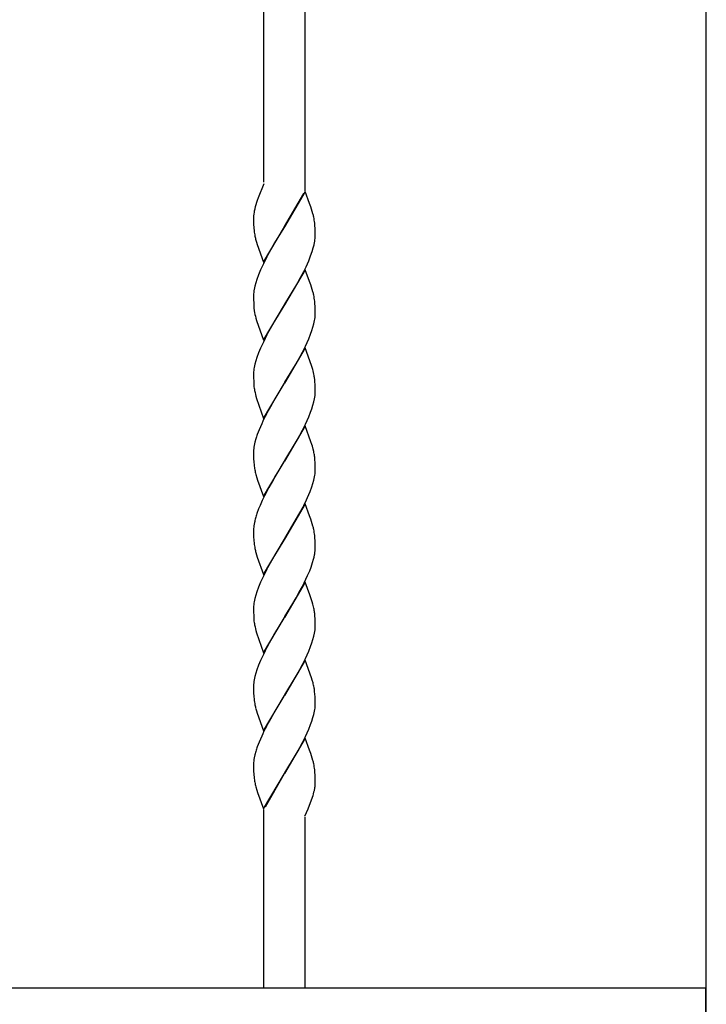
# Model space of a CAD drawing. Units: millimetres. Extents: x 0 to 8410, y 0 to 5940.
# Drawn here: x 4783 to 4983, y 3720 to 4007 of the extents above; entities that cross this region are included whole.
import ezdxf

# ---------------------------------------------------------------- set-up
doc = ezdxf.new("R2010")
doc.units = ezdxf.units.MM
doc.layers.add('YKK_A1', color=4, linetype='Continuous', lineweight=30)

msp = doc.modelspace()

# ---------------------------------------------------------------- linework, layer by layer
at = {"layer": 'YKK_A1', "linetype": 'Continuous', "ltscale": 0.5}
for p, q in [((4854.02, 3959.58), (4854.02, 4085.01)), ((4866.02, 4085.01), (4866.02, 3957.07)), ((4983.02, 3037.61), (4983.02, 4075.22)), ((4854.02, 3959.11), (4852.36, 3955.03)), ((4852.08, 3954.26), (4851.5, 3952.39)), ((4852.36, 3955.03), (4852.08, 3954.26)), ((4853.11, 3956.86), (4853.05, 3956.73)), ((4866.09, 3956.88), (4860.02, 3946.59)), ((4860.09, 3946.7), (4865.64, 3956.34)), ((4867.35, 3953.39), (4866.09, 3956.88)), ((4851.5, 3952.39), (4851.47, 3952.27)), ((4867.69, 3952.45), (4867.35, 3953.39)), ((4868.15, 3951.09), (4867.69, 3952.45)), ((4851.02, 3949.34), (4851.02, 3949.13)), ((4851.02, 3949.13), (4851.02, 3948.6)), ((4851.02, 3948.6), (4851.05, 3947.37)), ((4868.34, 3950.44), (4868.15, 3951.09)), ((4851.05, 3947.37), (4851.11, 3946.28)), ((4851.11, 3946.28), (4851.18, 3945.49)), ((4853.95, 3936.3), (4860.02, 3946.59)), ((4859.88, 3946.36), (4857.18, 3941.9)), ((4860.02, 3946.59), (4859.88, 3946.36)), ((4860.02, 3946.59), (4860.09, 3946.7)), ((4868.93, 3946.9), (4868.86, 3947.69)), ((4868.97, 3946.26), (4868.93, 3946.9)), ((4869, 3945.58), (4868.97, 3946.26)), ((4869.02, 3944.59), (4869, 3945.58)), ((4851.7, 3942.75), (4851.89, 3942.1)), ((4869.02, 3944.05), (4869.02, 3944.59)), ((4851.89, 3942.1), (4852.11, 3941.43)), ((4852.11, 3941.43), (4853.95, 3936.3)), ((4857.18, 3941.9), (4855.12, 3938.24)), ((4868.14, 3939.46), (4868.44, 3940.45)), ((4868.44, 3940.45), (4868.69, 3941.41)), ((4854.94, 3937.89), (4853.89, 3935.8)), ((4855.12, 3938.24), (4854.94, 3937.89)), ((4867.11, 3936.73), (4867.66, 3938.11)), ((4867.66, 3938.11), (4868.14, 3939.46)), ((4853.08, 3934.04), (4852.51, 3932.66)), ((4853.89, 3935.8), (4853.08, 3934.04)), ((4866.09, 3934.12), (4860.02, 3923.83)), ((4865.64, 3933.58), (4866.32, 3934.98)), ((4867.35, 3930.63), (4866.09, 3934.12)), ((4866.32, 3934.98), (4867.11, 3936.73)), ((4852.01, 3931.29), (4851.69, 3930.3)), ((4852.51, 3932.66), (4852.01, 3931.29)), ((4863.61, 3929.82), (4864.73, 3931.84)), ((4864.73, 3931.84), (4865.64, 3933.58)), ((4851.43, 3929.33), (4851.22, 3928.39)), ((4851.69, 3930.3), (4851.43, 3929.33)), ((4860.16, 3924.06), (4863.61, 3929.82)), ((4867.69, 3929.69), (4867.35, 3930.63)), ((4868.15, 3928.33), (4867.69, 3929.69)), ((4868.34, 3927.68), (4868.15, 3928.33)), ((4851.02, 3926.64), (4851.02, 3926.37)), ((4851.02, 3926.37), (4851.02, 3925.83)), ((4851.02, 3925.83), (4851.08, 3923.94)), ((4851.08, 3923.94), (4851.16, 3922.92)), ((4851.16, 3922.92), (4851.25, 3922.18)), ((4853.95, 3913.54), (4860.02, 3923.83)), ((4859.88, 3923.6), (4857.18, 3919.15)), ((4860.02, 3923.83), (4859.88, 3923.6)), ((4860.02, 3923.83), (4860.16, 3924.06)), ((4868.93, 3924.14), (4868.86, 3924.93)), ((4868.97, 3923.51), (4868.93, 3924.14)), ((4869, 3922.82), (4868.97, 3923.51)), ((4869.02, 3921.83), (4869, 3922.82)), ((4851.7, 3919.99), (4851.89, 3919.34)), ((4869.02, 3921.29), (4869.02, 3921.83)), ((4869.02, 3921.02), (4869.02, 3921.29)), ((4851.89, 3919.34), (4853.95, 3913.54)), ((4857.18, 3919.15), (4855.12, 3915.48)), ((4868.03, 3916.37), (4868.35, 3917.36)), ((4868.35, 3917.36), (4868.61, 3918.33)), ((4868.61, 3918.33), (4868.82, 3919.27)), ((4854.94, 3915.14), (4853.89, 3913.04)), ((4855.12, 3915.48), (4854.94, 3915.14)), ((4866.15, 3911.87), (4867.11, 3913.97)), ((4867.11, 3913.97), (4867.66, 3915.35)), ((4867.66, 3915.35), (4868.03, 3916.37)), ((4853.08, 3911.29), (4852.51, 3909.9)), ((4853.89, 3913.04), (4853.08, 3911.29)), ((4866.09, 3911.36), (4860.02, 3901.07)), ((4865.28, 3910.12), (4866.15, 3911.87)), ((4867.93, 3906.24), (4866.09, 3911.36)), ((4852.01, 3908.54), (4851.69, 3907.54)), ((4852.51, 3909.9), (4852.01, 3908.54)), ((4863.99, 3907.72), (4865.28, 3910.12)), ((4851.43, 3906.57), (4851.22, 3905.64)), ((4851.69, 3907.54), (4851.43, 3906.57)), ((4860.16, 3901.3), (4863.24, 3906.4)), ((4863.24, 3906.4), (4863.99, 3907.72)), ((4868.15, 3905.57), (4867.93, 3906.24)), ((4868.29, 3905.08), (4868.15, 3905.57)), ((4851.02, 3903.88), (4851.02, 3903.61)), ((4851.02, 3903.61), (4851.02, 3903.08)), ((4851.02, 3903.08), (4851.08, 3901.18)), ((4851.08, 3901.18), (4851.16, 3900.16)), ((4851.16, 3900.16), (4851.25, 3899.42)), ((4853.95, 3890.78), (4860.02, 3901.07)), ((4859.88, 3900.84), (4858.09, 3897.92)), ((4860.02, 3901.07), (4859.88, 3900.84)), ((4860.02, 3901.07), (4860.16, 3901.3)), ((4868.93, 3901.39), (4868.86, 3902.18)), ((4868.97, 3900.75), (4868.93, 3901.39)), ((4869, 3900.06), (4868.97, 3900.75)), ((4869.02, 3899.07), (4869, 3900.06)), ((4851.7, 3897.23), (4851.89, 3896.58)), ((4858.09, 3897.92), (4856.62, 3895.42)), ((4869.02, 3898.53), (4869.02, 3899.07)), ((4869.02, 3898.26), (4869.02, 3898.53)), ((4851.89, 3896.58), (4853.95, 3890.78)), ((4856.24, 3894.76), (4854.94, 3892.38)), ((4856.62, 3895.42), (4856.24, 3894.76)), ((4868.03, 3893.61), (4868.35, 3894.61)), ((4868.35, 3894.61), (4868.61, 3895.57)), ((4868.61, 3895.57), (4868.82, 3896.51)), ((4854.94, 3892.38), (4854.76, 3892.03)), ((4866.15, 3889.11), (4867.11, 3891.21)), ((4867.11, 3891.21), (4867.66, 3892.59)), ((4867.66, 3892.59), (4868.03, 3893.61)), ((4853.4, 3889.22), (4852.65, 3887.48)), ((4866.09, 3888.6), (4860.02, 3878.31)), ((4865.28, 3887.36), (4866.15, 3889.11)), ((4867.75, 3884), (4866.09, 3888.6)), ((4852.65, 3887.48), (4852.13, 3886.11)), ((4863.99, 3884.96), (4865.28, 3887.36)), ((4851.43, 3883.81), (4851.22, 3882.87)), ((4851.69, 3884.78), (4851.43, 3883.81)), ((4860.16, 3878.54), (4863.24, 3883.64)), ((4863.24, 3883.64), (4863.99, 3884.96)), ((4868.04, 3883.14), (4867.75, 3884)), ((4868.2, 3882.65), (4868.04, 3883.14)), ((4868.42, 3881.83), (4868.2, 3882.65)), ((4851.02, 3881.12), (4851.02, 3880.85)), ((4851.02, 3880.85), (4851.02, 3880.31)), ((4851.02, 3880.31), (4851.05, 3879.09)), ((4868.57, 3881.18), (4868.42, 3881.83)), ((4851.05, 3879.09), (4851.11, 3878)), ((4851.11, 3878), (4851.18, 3877.21)), ((4853.95, 3868.03), (4860.02, 3878.31)), ((4859.88, 3878.08), (4858.44, 3875.74)), ((4860.02, 3878.31), (4859.88, 3878.08)), ((4860.02, 3878.31), (4860.16, 3878.54)), ((4868.97, 3877.99), (4868.93, 3878.62)), ((4869, 3877.3), (4868.97, 3877.99)), ((4869.02, 3876.31), (4869, 3877.3)), ((4851.7, 3874.47), (4851.99, 3873.49)), ((4858.44, 3875.74), (4857.18, 3873.63)), ((4868.61, 3872.81), (4868.82, 3873.75)), ((4868.95, 3874.65), (4869, 3875.22)), ((4869, 3875.22), (4869.02, 3875.77)), ((4869.02, 3875.77), (4869.02, 3876.31)), ((4851.99, 3873.49), (4852.22, 3872.81)), ((4852.22, 3872.81), (4853.95, 3868.03)), ((4856.8, 3872.99), (4855.49, 3870.65)), ((4857.18, 3873.63), (4856.8, 3872.99)), ((4867.53, 3869.49), (4868.03, 3870.85)), ((4868.03, 3870.85), (4868.35, 3871.85)), ((4868.35, 3871.85), (4868.61, 3872.81)), ((4854.23, 3868.22), (4853.56, 3866.82)), ((4855.49, 3870.65), (4854.23, 3868.22)), ((4866.8, 3867.75), (4867.53, 3869.49)), ((4852.93, 3865.42), (4852.51, 3864.38)), ((4853.56, 3866.82), (4852.93, 3865.42)), ((4866.09, 3865.84), (4860.02, 3855.55)), ((4867.35, 3862.35), (4866.09, 3865.84)), ((4852.51, 3864.38), (4852.01, 3863.02)), ((4860.16, 3855.78), (4864.55, 3863.22)), ((4864.55, 3863.22), (4865.46, 3864.95)), ((4867.69, 3861.41), (4867.35, 3862.35)), ((4868.15, 3860.05), (4867.69, 3861.41)), ((4868.34, 3859.4), (4868.15, 3860.05)), ((4851.04, 3858.65), (4851.02, 3858.09)), ((4851.02, 3858.09), (4851.02, 3857.56)), ((4851.02, 3857.56), (4851.05, 3856.33)), ((4868.93, 3855.87), (4868.86, 3856.66)), ((4851.05, 3856.33), (4851.11, 3855.24)), ((4851.11, 3855.24), (4851.18, 3854.45)), ((4853.95, 3845.26), (4860.02, 3855.55)), ((4859.88, 3855.33), (4857.18, 3850.87)), ((4860.02, 3855.55), (4859.88, 3855.33)), ((4860.02, 3855.55), (4860.16, 3855.78)), ((4868.97, 3855.23), (4868.93, 3855.87)), ((4869, 3854.54), (4868.97, 3855.23)), ((4869.02, 3853.55), (4869, 3854.54)), ((4851.7, 3851.71), (4851.89, 3851.06)), ((4851.89, 3851.06), (4852.11, 3850.39)), ((4857.18, 3850.87), (4855.12, 3847.2)), ((4869.02, 3853.01), (4869.02, 3853.55)), ((4852.11, 3850.39), (4853.95, 3845.26)), ((4867.79, 3847.41), (4868.25, 3848.76)), ((4868.25, 3848.76), (4868.53, 3849.73)), ((4868.53, 3849.73), (4868.69, 3850.37)), ((4854.94, 3846.86), (4853.89, 3844.76)), ((4855.12, 3847.2), (4854.94, 3846.86)), ((4866.8, 3844.99), (4867.39, 3846.38)), ((4867.39, 3846.38), (4867.79, 3847.41)), ((4853.08, 3843.01), (4852.51, 3841.62)), ((4853.89, 3844.76), (4853.08, 3843.01)), ((4866.09, 3843.08), (4860.02, 3832.8)), ((4865.28, 3841.84), (4865.81, 3842.89)), ((4865.81, 3842.89), (4866.8, 3844.99)), ((4867.43, 3839.4), (4866.09, 3843.08)), ((4852.01, 3840.26), (4851.69, 3839.26)), ((4852.51, 3841.62), (4852.01, 3840.26)), ((4863.43, 3838.45), (4864.36, 3840.12)), ((4864.36, 3840.12), (4865.28, 3841.84)), ((4868.15, 3837.29), (4867.43, 3839.4)), ((4851.43, 3838.29), (4851.22, 3837.36)), ((4851.69, 3839.26), (4851.43, 3838.29)), ((4860.16, 3833.02), (4862.5, 3836.86)), ((4862.5, 3836.86), (4863.43, 3838.45)), ((4868.34, 3836.64), (4868.15, 3837.29)), ((4851.02, 3835.6), (4851.02, 3835.33)), ((4851.02, 3835.33), (4851.02, 3834.8)), ((4851.02, 3834.8), (4851.08, 3832.9)), ((4868.93, 3833.11), (4868.86, 3833.9)), ((4851.08, 3832.9), (4851.16, 3831.89)), ((4851.16, 3831.89), (4851.25, 3831.14)), ((4853.95, 3822.5), (4860.02, 3832.8)), ((4859.88, 3832.57), (4857.18, 3828.11)), ((4860.02, 3832.8), (4859.88, 3832.57)), ((4860.02, 3832.8), (4860.16, 3833.02)), ((4868.97, 3832.47), (4868.93, 3833.11)), ((4869, 3831.78), (4868.97, 3832.47)), ((4869.02, 3830.79), (4869, 3831.78)), ((4869.02, 3830.26), (4869.02, 3830.79)), ((4851.7, 3828.95), (4851.89, 3828.3)), ((4851.89, 3828.3), (4853.95, 3822.5)), ((4857.18, 3828.11), (4855.12, 3824.44)), ((4868.61, 3827.3), (4868.82, 3828.23)), ((4869.02, 3829.98), (4869.02, 3830.26)), ((4867.66, 3824.31), (4868.03, 3825.33)), ((4868.03, 3825.33), (4868.35, 3826.33)), ((4868.35, 3826.33), (4868.61, 3827.3)), ((4854.94, 3824.1), (4853.89, 3822)), ((4855.12, 3824.44), (4854.94, 3824.1)), ((4866.15, 3820.83), (4867.11, 3822.93)), ((4867.11, 3822.93), (4867.66, 3824.31)), ((4853.08, 3820.25), (4852.51, 3818.86)), ((4853.89, 3822), (4853.08, 3820.25)), ((4866.09, 3820.32), (4860.02, 3810.03)), ((4865.28, 3819.08), (4866.15, 3820.83)), ((4867.93, 3815.2), (4866.09, 3820.32)), ((4851.69, 3816.5), (4851.43, 3815.53)), ((4852.01, 3817.5), (4851.69, 3816.5)), ((4852.51, 3818.86), (4852.01, 3817.5)), ((4863.24, 3815.36), (4863.99, 3816.68)), ((4863.99, 3816.68), (4865.28, 3819.08)), ((4851.43, 3815.53), (4851.22, 3814.6)), ((4860.16, 3810.26), (4863.24, 3815.36)), ((4868.15, 3814.53), (4867.93, 3815.2)), ((4868.38, 3813.72), (4868.15, 3814.53)), ((4851.02, 3812.85), (4851.02, 3812.57)), ((4851.02, 3812.57), (4851.02, 3812.04)), ((4851.02, 3812.04), (4851.05, 3810.81)), ((4851.05, 3810.81), (4851.11, 3809.72)), ((4868.93, 3810.35), (4868.83, 3811.33)), ((4851.11, 3809.72), (4851.18, 3808.93)), ((4853.95, 3799.74), (4860.02, 3810.03)), ((4859.88, 3809.8), (4858.09, 3806.88)), ((4860.02, 3810.03), (4859.88, 3809.8)), ((4860.02, 3810.03), (4860.16, 3810.26)), ((4868.97, 3809.71), (4868.93, 3810.35)), ((4869, 3809.03), (4868.97, 3809.71)), ((4869.02, 3808.03), (4869, 3809.03)), ((4869.02, 3807.5), (4869.02, 3808.03)), ((4851.7, 3806.19), (4851.89, 3805.54)), ((4851.89, 3805.54), (4852.11, 3804.87)), ((4852.11, 3804.87), (4853.95, 3799.74)), ((4858.09, 3806.88), (4856.62, 3804.38)), ((4868.61, 3804.54), (4868.82, 3805.47)), ((4869.02, 3807.22), (4869.02, 3807.5)), ((4856.24, 3803.72), (4854.94, 3801.34)), ((4856.62, 3804.38), (4856.24, 3803.72)), ((4867.66, 3801.55), (4868.03, 3802.57)), ((4868.03, 3802.57), (4868.35, 3803.57)), ((4868.35, 3803.57), (4868.61, 3804.54)), ((4854.94, 3801.34), (4854.76, 3800.99)), ((4866.15, 3798.07), (4867.11, 3800.17)), ((4867.11, 3800.17), (4867.66, 3801.55)), ((4852.65, 3796.44), (4852.13, 3795.07)), ((4853.4, 3798.19), (4852.65, 3796.44)), ((4866.09, 3797.56), (4860.02, 3787.27)), ((4863.99, 3793.92), (4865.28, 3796.32)), ((4865.28, 3796.32), (4866.15, 3798.07)), ((4867.35, 3794.07), (4866.09, 3797.56)), ((4851.69, 3793.74), (4851.43, 3792.77)), ((4863.24, 3792.61), (4863.99, 3793.92)), ((4867.69, 3793.14), (4867.35, 3794.07)), ((4851.43, 3792.77), (4851.22, 3791.84)), ((4860.16, 3787.5), (4863.24, 3792.61)), ((4868.15, 3791.77), (4867.69, 3793.14)), ((4868.34, 3791.12), (4868.15, 3791.77)), ((4851.02, 3790.08), (4851.02, 3789.81)), ((4851.02, 3789.81), (4851.02, 3789.28)), ((4851.02, 3789.28), (4851.05, 3788.05)), ((4851.05, 3788.05), (4851.11, 3786.96)), ((4868.93, 3787.59), (4868.86, 3788.38)), ((4851.11, 3786.96), (4851.18, 3786.17)), ((4853.95, 3776.99), (4860.02, 3787.27)), ((4859.95, 3787.16), (4854.41, 3777.53)), ((4860.02, 3787.27), (4859.95, 3787.16)), ((4860.02, 3787.27), (4860.16, 3787.5)), ((4868.97, 3786.95), (4868.93, 3787.59)), ((4869, 3786.26), (4868.97, 3786.95)), ((4869.02, 3785.27), (4869, 3786.26)), ((4869.02, 3784.74), (4869.02, 3785.27)), ((4851.7, 3783.43), (4851.99, 3782.45)), ((4851.99, 3782.45), (4852.22, 3781.77)), ((4868.49, 3781.3), (4868.65, 3781.91)), ((4852.22, 3781.77), (4853.95, 3776.99)), ((4866.93, 3777.01), (4868.23, 3780.42)), ((4868.23, 3780.42), (4868.38, 3780.92)), ((4868.38, 3780.92), (4868.49, 3781.3)), ((4854.02, 3724.74), (4854.02, 3776.8)), ((4866.02, 3774.9), (4866.93, 3777.01)), ((4866.02, 3774.62), (4866.02, 3724.74)), ((4982.9, 3724.74), (4365.31, 3724.74)), ((4982.9, 3717.74), (4982.9, 3724.74))]:
    msp.add_line(p, q, dxfattribs=at)
for centre, radius, start, end in [((4871.04, 3947.62), 20.13, 169.7428, 172.0345), ((4877.98, 3945.79), 27.28, 166.257, 168.5487), ((4864.5, 3948.81), 13.48, 173.1875, 177.7706), ((4843.83, 3943.98), 25.34, 12.4653, 14.7571), ((4846.72, 3945.06), 22.29, 6.7797, 11.3628), ((4871.24, 3947.76), 20.18, 186.4587, 191.0417), ((4880.31, 3950.14), 29.55, 192.1849, 194.4766), ((4846.93, 3945.59), 22.18, 351.5689, 353.8606), ((4848, 3944.61), 21.02, 356.1959, 358.4876), ((4845.66, 3946.4), 23.57, 347.7826, 350.0744), ((4873.53, 3924.55), 22.63, 170.2138, 172.5056), ((4872.43, 3925.47), 21.44, 174.5733, 176.8651), ((4843.96, 3921.23), 25.22, 12.5321, 14.8239), ((4846.66, 3922.31), 22.35, 6.7544, 11.3375), ((4878.84, 3926.69), 27.96, 189.2949, 193.8779), ((4846.39, 3923.12), 22.76, 350.2611, 352.5529), ((4847.74, 3922.19), 21.31, 354.5482, 356.84), ((4873.65, 3901.79), 22.76, 170.2611, 172.5529), ((4872.43, 3902.71), 21.44, 174.5733, 176.8651), ((4845.76, 3899), 23.34, 10.5087, 15.0917), ((4841.78, 3898.94), 27.27, 6.8133, 9.1051), ((4878.78, 3903.94), 27.89, 189.3207, 193.9037), ((4846.39, 3900.36), 22.76, 350.2611, 352.5529), ((4847.61, 3899.44), 21.44, 354.5733, 356.8651), ((4924.2, 3856.47), 78.01, 152.8804, 155.1721), ((4885.28, 3874.55), 35.11, 160.7675, 163.0593), ((4873.53, 3879.03), 22.63, 170.2138, 172.5056), ((4872.43, 3879.95), 21.44, 174.5733, 176.8651), ((4833.95, 3874.57), 35.25, 8.5102, 10.8019), ((4839.75, 3876.26), 29.28, 4.6377, 6.9295), ((4886.91, 3881.81), 36.02, 187.3357, 189.6275), ((4884.55, 3882.77), 33.88, 191.8852, 194.1769), ((4846.39, 3877.6), 22.76, 350.2611, 352.5529), ((4796.01, 3899.96), 77.77, 333.2447, 335.5364), ((4884.8, 3852.05), 34.58, 161.5001, 163.7919), ((4872.7, 3856.87), 21.74, 173.0124, 175.3042), ((4874.08, 3856), 23.22, 168.9962, 171.288), ((4883.19, 3853.29), 32.69, 165.0942, 167.386), ((4843.96, 3852.95), 25.22, 12.5321, 14.8239), ((4846.72, 3854.03), 22.29, 6.7797, 11.3628), ((4871.24, 3856.72), 20.18, 186.4587, 191.0417), ((4880.19, 3859.1), 29.43, 192.241, 194.5327), ((4845.66, 3855.36), 23.57, 347.7826, 350.0744), ((4846.8, 3854.55), 22.31, 351.6096, 353.9014), ((4848.13, 3853.57), 20.9, 356.18, 358.4717), ((4872.43, 3834.43), 21.44, 174.5733, 176.8651), ((4873.65, 3833.51), 22.76, 170.2611, 172.5529), ((4849.95, 3831.67), 19.04, 10.5311, 15.1141), ((4837.39, 3829.99), 31.7, 7.0833, 9.375), ((4878.78, 3835.66), 27.89, 189.3207, 193.9037), ((4846.51, 3832.08), 22.63, 350.2138, 352.5056), ((4847.61, 3831.16), 21.44, 354.5733, 356.8651), ((4872.43, 3811.68), 21.44, 174.5733, 176.8651), ((4873.53, 3810.75), 22.63, 170.2138, 172.5056), ((4835.4, 3805.69), 33.94, 11.3852, 13.677), ((4842.13, 3807.86), 26.93, 7.398, 9.6898), ((4871.24, 3811.2), 20.18, 186.4587, 191.0417), ((4880.19, 3813.58), 29.43, 192.241, 194.5327), ((4846.51, 3809.32), 22.63, 350.2138, 352.5056), ((4847.61, 3808.4), 21.44, 354.5733, 356.8651), ((4924.2, 3765.43), 78.01, 152.8804, 155.1721), ((4885.15, 3783.51), 34.99, 160.704, 162.9957), ((4872.43, 3788.91), 21.44, 174.5733, 176.8651), ((4873.65, 3787.99), 22.76, 170.2611, 172.5529), ((4843.96, 3784.67), 25.22, 12.5321, 14.8239), ((4846.72, 3785.75), 22.29, 6.7797, 11.3628), ((4886.91, 3790.77), 36.02, 187.3357, 189.6275), ((4884.42, 3791.73), 33.75, 191.933, 194.2248), ((4845, 3787.31), 24.26, 347.1388, 349.4306), ((4851.65, 3785.75), 17.44, 350.4452, 352.737), ((4852.48, 3785.38), 16.57, 353.6597, 355.9514), ((4855.76, 3784.87), 13.26, 357.125, 359.4167)]:
    msp.add_arc(centre, radius, start, end, dxfattribs=at)

doc.saveas('drawing.dxf')
